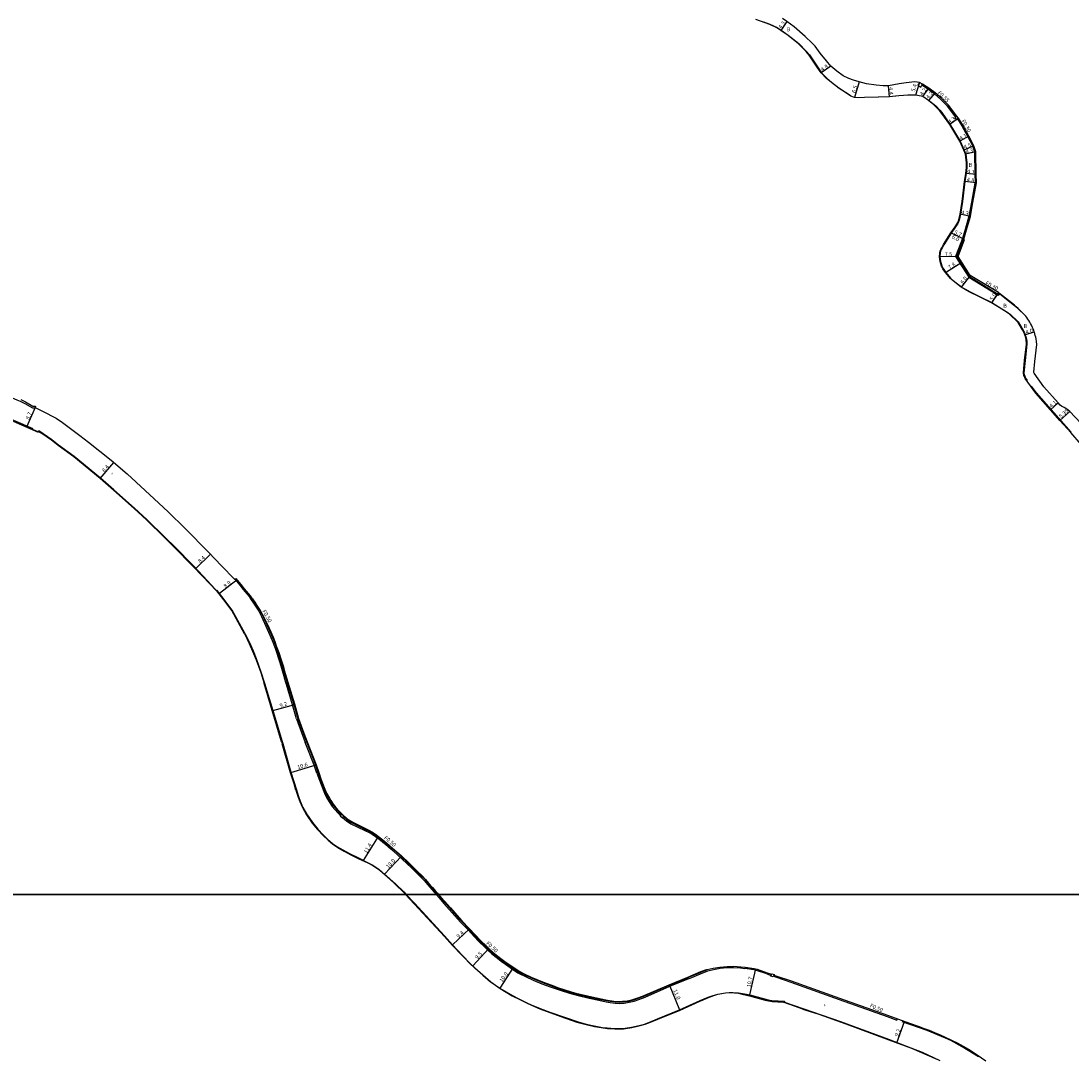
# Model space of a CAD drawing. Units: metres. Extents: x -16000 to -12000, y -84000 to -81000.
# Drawn here: x -15083 to -14661, y -82865 to -82449 of the extents above; entities that cross this region are included whole.
import ezdxf

# ---------------------------------------------------------------- set-up
doc = ezdxf.new("R2010")
doc.units = ezdxf.units.M
doc.header["$LTSCALE"] = 2.5
for name, color, linetype in [('側溝・桝', 7, 'Continuous'), ('図郭', 7, 'Continuous'), ('幅員', 7, 'Continuous'), ('歩道・分離帯・安全施設', 7, 'Continuous'), ('舗装', 7, 'Continuous'), ('道路', 7, 'Continuous')]:
    doc.layers.add(name, color=color, linetype=linetype)
doc.styles.add('YOKO_DECO', font='txt.shx', dxfattribs={"bigfont": 'extfont.shx'})

msp = doc.modelspace()

# ---------------------------------------------------------------- linework, layer by layer
at = {"layer": '側溝・桝'}
for points in [[(-14720.62, -82474.02), (-14721.81, -82473.28), (-14722.55, -82474.46), (-14721.36, -82475.21), (-14720.91, -82474.48)], [(-14706.18, -82487.71), (-14706.79, -82486.92), (-14707.23, -82487.26), (-14707.58, -82487.53), (-14706.97, -82488.32), (-14706.58, -82488.02), (-14706.34, -82487.83)], [(-14690.33, -82558.18), (-14689.83, -82558.51), (-14690.16, -82559.01), (-14690.66, -82558.68), (-14690.61, -82558.6), (-14690.44, -82558.35)], [(-14954.18, -82767.68), (-14953.34, -82768.41), (-14954.07, -82769.25), (-14954.91, -82768.52)], [(-14780.68, -82833.17), (-14781.57, -82832.87), (-14781.25, -82831.98), (-14780.35, -82832.29)]]:
    msp.add_lwpolyline(points, close=True, dxfattribs=at)
for points in [[(-14707.23, -82487.26), (-14710.63, -82482.85), (-14713.23, -82480.16), (-14715.81, -82477.87), (-14718.44, -82476.02), (-14720.91, -82474.48)], [(-14706.34, -82487.83), (-14704.6, -82490.68), (-14702.14, -82495.06), (-14700.29, -82498.55), (-14700.09, -82499.09), (-14699.44, -82501.26), (-14699.33, -82510.35)], [(-14706.58, -82488.02), (-14704.86, -82490.83), (-14702.4, -82495.21), (-14700.56, -82498.67), (-14700.38, -82499.19), (-14699.74, -82501.3), (-14699.63, -82510.35)], [(-14699.63, -82510.34), (-14699.63, -82510.35), (-14699.47, -82513.58), (-14699.53, -82513.8), (-14700.92, -82521.5), (-14701.93, -82527.18), (-14703.44, -82532.49), (-14704.58, -82536.06), (-14707.32, -82543.38), (-14702, -82551.63), (-14690.61, -82558.6)], [(-14699.33, -82510.34), (-14699.17, -82513.62), (-14699.24, -82513.87), (-14700.62, -82521.56), (-14701.63, -82527.25), (-14703.15, -82532.58), (-14704.31, -82536.19), (-14706.99, -82543.35), (-14701.78, -82551.42), (-14690.44, -82558.35)], [(-15101.37, -82593.89), (-15095.42, -82596.55), (-15089.83, -82598.84), (-15084.86, -82601.01), (-15083.56, -82601.57), (-15081.7, -82602.46), (-15078.63, -82604.22), (-15077.57, -82604.28), (-15077.52, -82604.12)], [(-14997.23, -82673.18), (-14995.16, -82675.56), (-14993.8, -82677.33), (-14991.49, -82680.14), (-14990.62, -82681.42), (-14989.64, -82682.83), (-14988.86, -82684.04), (-14987.56, -82686.11), (-14986.43, -82688.17), (-14984.14, -82693.27), (-14982.18, -82697.82), (-14980.97, -82700.91), (-14979.08, -82706.7), (-14977.44, -82712.16), (-14977.19, -82713.06)], [(-14990.21, -82681.14), (-14989.22, -82682.55), (-14988.43, -82683.77), (-14987.13, -82685.86), (-14985.99, -82687.93), (-14983.68, -82693.05), (-14981.72, -82697.63), (-14980.5, -82700.74), (-14978.6, -82706.55), (-14976.96, -82712.02), (-14976.71, -82712.92)], [(-14972.42, -82729.37), (-14973.96, -82723.67), (-14976.44, -82715.61), (-14977.19, -82713.06)], [(-14976.71, -82712.92), (-14975.96, -82715.48), (-14973.48, -82723.53), (-14971.92, -82729.26)], [(-14972.42, -82729.37), (-14968.88, -82738.87)], [(-14971.92, -82729.26), (-14968.42, -82738.66)], [(-14964.28, -82751.21), (-14965.3, -82748.07), (-14968.88, -82738.87)], [(-14968.42, -82738.66), (-14964.83, -82747.92), (-14963.82, -82751.02)], [(-14963.82, -82751.02), (-14962.76, -82753.86), (-14961.02, -82758.42), (-14960.44, -82759.77), (-14959.54, -82761.46), (-14957.69, -82764.27), (-14955.36, -82766.87), (-14954.39, -82767.93)], [(-14953.88, -82769.03), (-14952.3, -82770.37), (-14950.5, -82771.56), (-14944.88, -82774.32), (-14943.2, -82775.13), (-14942.03, -82775.8), (-14940.62, -82776.71), (-14939.26, -82777.69), (-14937.07, -82779.48), (-14935.1, -82781.22)], [(-14953.55, -82768.65), (-14952, -82769.97), (-14950.25, -82771.12), (-14944.67, -82773.87), (-14942.96, -82774.69), (-14941.77, -82775.37), (-14940.33, -82776.3), (-14938.95, -82777.29), (-14936.75, -82779.1), (-14934.89, -82780.74)], [(-14927.76, -82787.88), (-14930.15, -82785.62), (-14933.06, -82782.91), (-14935.1, -82781.22)], [(-14927.35, -82787.58), (-14930.45, -82784.64), (-14932.73, -82782.53), (-14934.89, -82780.74)], [(-14927.35, -82787.58), (-14925.93, -82788.87), (-14922.35, -82792.43), (-14920.71, -82794.06), (-14919.15, -82795.77), (-14915.53, -82800)], [(-14927.76, -82787.88), (-14926.28, -82789.23), (-14922.71, -82792.79), (-14921.07, -82794.41), (-14919.52, -82796.1), (-14916.18, -82800)], [(-14916.18, -82800), (-14914.99, -82801.39), (-14913.1, -82803.6), (-14907.6, -82809.84), (-14906.28, -82811.29)], [(-14915.53, -82800), (-14914.62, -82801.06), (-14912.72, -82803.27), (-14907.23, -82809.51), (-14906.04, -82810.81)], [(-14906.28, -82811.29), (-14903.24, -82814.44), (-14900.95, -82816.99), (-14899.02, -82819)], [(-14906.04, -82810.81), (-14902.87, -82814.1), (-14900.58, -82816.66), (-14898.62, -82818.68)], [(-14899.02, -82819), (-14896.67, -82821.26), (-14895.49, -82822.39), (-14893.78, -82823.88), (-14892.09, -82825.3), (-14889.51, -82827.3), (-14888.4, -82828.1)], [(-14898.62, -82818.68), (-14896.32, -82820.9), (-14895.15, -82822.02), (-14893.46, -82823.5), (-14891.77, -82824.91), (-14889.21, -82826.9), (-14888.17, -82827.66)], [(-14888.4, -82828.1), (-14885.51, -82830.06), (-14883.32, -82831.5)], [(-14888.17, -82827.66), (-14885.24, -82829.64), (-14882.93, -82831.16)], [(-14815.25, -82834.16), (-14814.13, -82833.69), (-14809.9, -82831.89), (-14807.02, -82830.75), (-14804.73, -82830.17), (-14802.07, -82829.74), (-14799.19, -82829.46), (-14796.69, -82829.43), (-14793.78, -82829.58), (-14792.08, -82829.81)], [(-14783.3, -82831.98), (-14787.4, -82830.59), (-14788.5, -82830.34), (-14792.08, -82829.81)], [(-14883.32, -82831.5), (-14882.53, -82831.97), (-14880.28, -82833.08), (-14877.2, -82834.45), (-14873.67, -82835.92), (-14870.36, -82837.15), (-14866.41, -82838.58), (-14862.54, -82839.8), (-14859.17, -82840.71), (-14854.63, -82841.78), (-14850.76, -82842.6), (-14847.89, -82843.19), (-14846.26, -82843.5), (-14844.3, -82843.74), (-14842.68, -82843.83), (-14840.67, -82843.74), (-14838.62, -82843.4), (-14836.6, -82842.89), (-14834.66, -82842.29), (-14832.17, -82841.29)], [(-14882.93, -82831.16), (-14882.29, -82831.53), (-14880.07, -82832.63), (-14877, -82833.99), (-14873.48, -82835.45), (-14870.19, -82836.69), (-14866.25, -82838.1), (-14862.4, -82839.32), (-14859.04, -82840.22), (-14854.52, -82841.29), (-14850.66, -82842.11), (-14847.8, -82842.7), (-14846.18, -82843.01), (-14844.26, -82843.25), (-14842.68, -82843.33), (-14840.72, -82843.24), (-14838.72, -82842.91), (-14836.73, -82842.41), (-14834.83, -82841.81), (-14832.36, -82840.83)], [(-14832.36, -82840.83), (-14822.5, -82836.5), (-14815.44, -82833.7)], [(-14832.17, -82841.29), (-14822.31, -82836.96), (-14815.25, -82834.16)], [(-14815.44, -82833.7), (-14814.33, -82833.23), (-14810.09, -82831.43), (-14807.39, -82830.36)], [(-14783.3, -82831.98), (-14781.47, -82832.61)], [(-14780.58, -82832.91), (-14779.79, -82833.18), (-14773.63, -82835.29), (-14766.54, -82837.83), (-14754.15, -82842.26), (-14734.84, -82849.11), (-14730.88, -82850.57)], [(-14730.88, -82850.57), (-14730.7, -82850.1)]]:
    msp.add_lwpolyline(points, dxfattribs=at)
msp.add_polyline3d([(-14964.28, -82751.21, 0), (-14963.22, -82754.04, 0), (-14961.48, -82758.61, 0), (-14960.89, -82759.99, 0), (-14959.97, -82761.72, 0), (-14958.09, -82764.57, 0), (-14955.73, -82767.21, 0), (-14954.73, -82768.29, 0), (-14954.72, -82768.3, 0)], dxfattribs=at)
at = {"layer": '図郭'}
for points in [[(-15200, -82800), (-14400, -82800), (-14400, -82200), (-15200, -82200)], [(-15200, -83400), (-14400, -83400), (-14400, -82800), (-15200, -82800)]]:
    msp.add_lwpolyline(points, close=True, dxfattribs=at)
at = {"layer": '幅員'}
for points in [[(-14775.16, -82448.87), (-14777.61, -82452.41)], [(-14757.48, -82466.78), (-14761.42, -82469.52)], [(-14746.15, -82473.07), (-14747.93, -82479.32)], [(-14733.95, -82479.08), (-14734.34, -82474.7)], [(-14721.81, -82473.28), (-14723.39, -82478.44)], [(-14720.49, -82479.04), (-14718.14, -82475.56)], [(-14715.47, -82477.44), (-14718.25, -82480.59)], [(-14706.18, -82487.71), (-14709.69, -82490.2)], [(-14701.97, -82494.97), (-14705.54, -82496.97)], [(-14699.91, -82498.83), (-14704.06, -82500.58)], [(-14699.19, -82501.22), (-14703.37, -82502.2)], [(-14698.91, -82513.74), (-14703.68, -82513.17)], [(-14699.08, -82510.34), (-14703.16, -82509.98)], [(-14701.34, -82527.32), (-14705.52, -82526.32)], [(-14703.77, -82536.46), (-14709.17, -82533.84)], [(-14704.04, -82536.33), (-14709.17, -82533.84)], [(-14706.33, -82543.3), (-14713.83, -82543.42)], [(-14711.4, -82549.83), (-14704.84, -82545.61)], [(-14701.42, -82550.94), (-14705.02, -82555.73)], [(-14690.11, -82557.85), (-14692.84, -82562.04)], [(-14679.46, -82574.91), (-14675.65, -82573.71)], [(-14666.04, -82602.29), (-14669.11, -82605)], [(-14661.33, -82605.74), (-14665.34, -82609.28)], [(-14981.98, -82726.02), (-14973.1, -82723.64)], [(-14974.69, -82750.94), (-14964.56, -82747.83)], [(-14945.45, -82786.34), (-14939.43, -82776.65)], [(-14937.05, -82791.84), (-14930.2, -82784.56)], [(-14909.62, -82820.33), (-14902.76, -82813.91)], [(-14901.44, -82828.77), (-14894.99, -82821.8)], [(-14890.48, -82837.78), (-14885.07, -82829.39)], [(-14790.13, -82840.42), (-14787.72, -82830.01)], [(-14822.53, -82836.3), (-14818.4, -82846.49)], [(-14730.92, -82859.78), (-14727.81, -82851.14)]]:
    msp.add_lwpolyline(points, dxfattribs=at)
at = {"layer": '幅員', "flags": 128}
for points in [[(-15077.52, -82604.12), (-15081.01, -82612.04)], [(-15051.35, -82632.67), (-15045.88, -82626.26)], [(-15013.04, -82668.99), (-15007.01, -82663.16)], [(-14996.33, -82673.45), (-15003.33, -82678.96)]]:
    msp.add_lwpolyline(points, dxfattribs=at)
at = {"layer": '歩道・分離帯・安全施設'}
for points in [[(-14784.63, -82448.93), (-14782.02, -82449.88), (-14779.09, -82451.23), (-14777.52, -82452.28), (-14774.61, -82454.28), (-14770.33, -82457.68), (-14767.25, -82460.81), (-14766.11, -82462.24), (-14764.45, -82464.63), (-14762.86, -82467.04), (-14761.3, -82469.42), (-14759.11, -82471.64), (-14757.16, -82473.27), (-14754.19, -82475.56), (-14751.57, -82477.29), (-14749.66, -82478.48)], [(-14746.33, -82479.32), (-14743.97, -82479.22), (-14738.4, -82479.14), (-14733.97, -82478.93), (-14730.1, -82478.53), (-14726.45, -82478.26), (-14723.37, -82478.29), (-14720.43, -82478.9), (-14718.16, -82480.46), (-14715.91, -82482.23), (-14715.28, -82482.79), (-14713.63, -82484.5), (-14712.85, -82485.43), (-14709.57, -82490.11), (-14705.41, -82496.9), (-14705.41, -82496.91), (-14703.92, -82500.52), (-14703.23, -82502.16), (-14702.87, -82504.61), (-14702.81, -82505.44), (-14702.82, -82507.61), (-14703.02, -82510), (-14703.53, -82513.19), (-14704.59, -82521.21), (-14705.38, -82526.34), (-14705.91, -82528.69), (-14706.33, -82529.84), (-14706.57, -82530.32), (-14707.3, -82531.48), (-14709.04, -82533.92), (-14712.01, -82538.67), (-14712.76, -82539.91), (-14713.09, -82540.56), (-14713.36, -82541.26), (-14713.51, -82541.9), (-14713.67, -82543.42), (-14713.37, -82545.35), (-14713.18, -82546.14), (-14712.82, -82547.16), (-14712.63, -82547.63), (-14712.36, -82548.16), (-14711.28, -82549.74), (-14709.3, -82552.1), (-14708.93, -82552.46), (-14708.61, -82552.71)], [(-14707.61, -82553.5), (-14704.94, -82555.61)], [(-14703.31, -82556.55), (-14701.75, -82557.44), (-14697.66, -82559.49), (-14692.77, -82561.91), (-14686.18, -82565.95), (-14685.29, -82566.66), (-14682.29, -82569.49), (-14682.21, -82569.61)], [(-14682.21, -82564.47), (-14683.08, -82563.66), (-14683.64, -82563.17), (-14689.47, -82558.55)], [(-14679.38, -82567.14), (-14682.21, -82564.47)], [(-14682.21, -82569.61), (-14680.23, -82572.8), (-14680.19, -82572.89), (-14679.94, -82573.37), (-14679.71, -82573.85), (-14679.5, -82574.35), (-14679.32, -82574.86), (-14679.3, -82574.94), (-14679.12, -82575.54), (-14678.96, -82576.14), (-14678.83, -82576.75), (-14678.72, -82577.37), (-14678.64, -82577.99), (-14678.6, -82578.62), (-14679.39, -82585.2), (-14679.9, -82590.1), (-14679.86, -82590.37), (-14679.78, -82590.77), (-14679.66, -82591.16), (-14679.52, -82591.55), (-14679.35, -82591.93), (-14679.17, -82592.3), (-14678.5, -82593.23)], [(-15078.37, -82612.74), (-15086.06, -82609.35), (-15095.14, -82605.37), (-15105.84, -82601.14), (-15108.17, -82600.3), (-15111.08, -82599.42), (-15113.77, -82598.69), (-15117.16, -82598.04), (-15120.22, -82597.68), (-15123.69, -82597.34)], [(-14676.85, -82595.52), (-14674.86, -82598.26), (-14660.91, -82614.06)], [(-15004.51, -82677.8), (-15005.06, -82677.16), (-15009.97, -82671.9), (-15014.03, -82667.63), (-15021.4, -82660.15), (-15025.2, -82656.36), (-15032.62, -82649.1), (-15037.55, -82644.59), (-15045.82, -82637.27), (-15051.21, -82632.51), (-15061.87, -82623.82), (-15068.16, -82619.25), (-15070.87, -82617.13), (-15074.29, -82614.69), (-15076.07, -82613.53), (-15076.25, -82613.9), (-15078.13, -82613.07)], [(-14993.31, -82695.22), (-14998.47, -82685.74), (-15001.62, -82681.49), (-15004.51, -82677.8)], [(-14993.31, -82695.22), (-14993.1, -82695.62), (-14991.41, -82699.05), (-14990.06, -82702.08), (-14988.67, -82705.56), (-14986.78, -82710.73), (-14985.42, -82715.12)], [(-14978.4, -82738.56), (-14982.22, -82726.07), (-14982.92, -82723.73), (-14985.42, -82715.12)], [(-14978.4, -82738.56), (-14978.33, -82738.79), (-14978.16, -82739.37)], [(-14972.61, -82758), (-14973.41, -82755.55), (-14974.86, -82751.03), (-14978.16, -82739.37)], [(-14972.61, -82758), (-14971.7, -82760.89), (-14971.09, -82762.57), (-14969.96, -82765.1), (-14968.41, -82767.93), (-14966.11, -82771.3), (-14963.99, -82773.89), (-14961.74, -82776.35), (-14959.71, -82778.24), (-14957.85, -82779.73), (-14955.73, -82781.16), (-14953.19, -82782.67), (-14950.56, -82784.06), (-14947.28, -82785.67), (-14943.7, -82787.35), (-14941.75, -82788.4), (-14939.32, -82789.98)], [(-14932.72, -82795.87), (-14935.05, -82793.77), (-14937.1, -82791.88), (-14937.37, -82791.66), (-14939.32, -82789.98)], [(-14932.72, -82795.87), (-14929.2, -82799.25), (-14928.5, -82800)], [(-14928.5, -82800), (-14919.82, -82809.39), (-14912.89, -82816.88)], [(-14912.89, -82816.88), (-14909.67, -82820.56), (-14905.91, -82824.46)], [(-14905.91, -82824.46), (-14905.42, -82825), (-14902.23, -82828.17), (-14900.01, -82830.26), (-14897.46, -82832.53), (-14894.34, -82835.16), (-14892.43, -82836.54)], [(-14892.43, -82836.54), (-14890.55, -82837.89), (-14888.79, -82838.95), (-14885.61, -82840.79)], [(-14885.61, -82840.79), (-14885.42, -82840.89), (-14882.89, -82842.19), (-14879.69, -82843.8), (-14877.95, -82844.57), (-14874.51, -82845.99), (-14870.49, -82847.55), (-14864.25, -82849.79), (-14859.64, -82851.38), (-14855.96, -82852.35), (-14852.61, -82853.11), (-14849.07, -82853.7), (-14847.26, -82853.93), (-14844.41, -82854.11), (-14840.87, -82854.04), (-14837.5, -82853.59), (-14834.65, -82852.93), (-14832.15, -82852.19), (-14829.96, -82851.39), (-14827.08, -82850.2)], [(-14810.2, -82842.94), (-14809.8, -82842.77), (-14806.63, -82841.43), (-14804.54, -82840.69), (-14802.9, -82840.18), (-14801.36, -82839.88), (-14799.91, -82839.64), (-14798.32, -82839.52), (-14796.28, -82839.58), (-14794.67, -82839.8)], [(-14794.67, -82839.8), (-14793.75, -82839.98), (-14790.86, -82840.62), (-14790.22, -82840.79), (-14783.89, -82842.55), (-14782.55, -82842.87)], [(-14827.08, -82850.2), (-14818.14, -82846.55), (-14810.2, -82842.94)], [(-14782.55, -82842.87), (-14781.14, -82843.08), (-14776.58, -82843.29)], [(-14776.17, -82843.32), (-14753.64, -82851.13), (-14734.34, -82858.21), (-14727.02, -82861.01), (-14720.72, -82863.52), (-14713.65, -82866.76)], [(-14698.1, -82865.38), (-14704.68, -82861.3), (-14709.28, -82858.8), (-14711.42, -82857.79), (-14718.78, -82854.71), (-14728.77, -82851.24)]]:
    msp.add_lwpolyline(points, dxfattribs=at)
at = {"layer": '道路'}
for points in [[(-14712.76, -82547.68), (-14712.98, -82547.19), (-14713.29, -82546.26), (-14713.52, -82545.36), (-14713.83, -82543.42), (-14713.66, -82541.91), (-14713.5, -82541.2), (-14713.26, -82540.57), (-14712.89, -82539.84), (-14712.14, -82538.59), (-14709.17, -82533.84), (-14707.42, -82531.4), (-14706.78, -82530.37), (-14706.46, -82529.74), (-14706.05, -82528.64), (-14705.52, -82526.32), (-14704.73, -82521.19), (-14703.68, -82513.17), (-14703.16, -82509.98), (-14702.97, -82507.6), (-14702.96, -82505.54), (-14703.02, -82504.62), (-14703.37, -82502.2), (-14704.06, -82500.58), (-14705.54, -82496.97), (-14709.69, -82490.2), (-14712.79, -82485.78), (-14713.77, -82484.57), (-14715.2, -82483.09), (-14716.08, -82482.29), (-14718.25, -82480.59), (-14720.49, -82479.04), (-14723.39, -82478.44), (-14726.46, -82478.41), (-14730.09, -82478.68), (-14733.95, -82479.08), (-14738.38, -82479.29), (-14743.96, -82479.37), (-14746.33, -82479.48), (-14747.93, -82479.32), (-14749.39, -82478.82), (-14751.65, -82477.42), (-14754.27, -82475.69), (-14757.25, -82473.38), (-14759.21, -82471.75), (-14761.42, -82469.52), (-14762.99, -82467.13), (-14764.57, -82464.71), (-14766.23, -82462.33), (-14767.37, -82460.91), (-14770.43, -82457.79), (-14774.7, -82454.4), (-14777.61, -82452.41), (-14779.17, -82451.36), (-14782.08, -82450.02), (-14787.7, -82447.98)], [(-14682.21, -82564.27), (-14682.9, -82563.62), (-14683.65, -82562.98), (-14689.64, -82558.22), (-14690.11, -82557.85), (-14701.42, -82550.94), (-14706.33, -82543.3), (-14703.77, -82536.46), (-14704.04, -82536.33), (-14702.87, -82532.67), (-14701.34, -82527.32), (-14700.33, -82521.61), (-14698.91, -82513.74), (-14699.08, -82510.34), (-14699.19, -82501.22), (-14699.91, -82498.83), (-14701.97, -82494.97), (-14704.42, -82490.58), (-14706.18, -82487.71), (-14706.79, -82486.92), (-14710.22, -82482.49), (-14712.84, -82479.77), (-14715.47, -82477.44), (-14718.14, -82475.56), (-14720.62, -82474.02), (-14721.81, -82473.28), (-14723.77, -82473.04), (-14727.16, -82473.45), (-14729.95, -82473.93), (-14734.34, -82474.7), (-14736.48, -82474.71), (-14739.32, -82474.45), (-14743.18, -82473.89), (-14746.15, -82473.07), (-14748.42, -82472.41), (-14750.27, -82471.68), (-14752.52, -82470.6), (-14755.06, -82468.85), (-14757.48, -82466.78), (-14759.18, -82464.59), (-14761.73, -82461.52), (-14763.81, -82458.77), (-14764.96, -82457.54), (-14767.79, -82454.78), (-14772.2, -82450.99), (-14775.16, -82448.87), (-14776.99, -82447.66)], [(-14682.21, -82569.9), (-14682.41, -82569.58), (-14685.51, -82566.65), (-14686.3, -82566.06), (-14692.84, -82562.04), (-14697.73, -82559.62), (-14701.82, -82557.57), (-14705.02, -82555.73), (-14708.92, -82552.65), (-14709.36, -82552.25), (-14711.4, -82549.83), (-14712.43, -82548.32), (-14712.76, -82547.68)], [(-14679.28, -82567.03), (-14682.21, -82564.27)], [(-14650.07, -82617.69), (-14661.33, -82605.74), (-14662.53, -82604.84), (-14663.68, -82604.11), (-14664.65, -82603.54), (-14665.26, -82603.1), (-14666.04, -82602.29), (-14671.78, -82595.79), (-14675.77, -82590.27), (-14675.85, -82590.08), (-14675.91, -82589.91), (-14675.47, -82585.64), (-14674.63, -82578.73), (-14674.71, -82577.61), (-14674.94, -82576.46), (-14675.08, -82575.79), (-14675.24, -82575.13), (-14675.42, -82574.47), (-14675.61, -82573.82), (-14675.65, -82573.71), (-14675.86, -82573.09), (-14676.1, -82572.48), (-14676.37, -82571.89), (-14676.66, -82571.3), (-14676.82, -82571), (-14677.15, -82570.37), (-14677.49, -82569.74), (-14677.85, -82569.13), (-14678.22, -82568.52), (-14678.61, -82567.93), (-14679.03, -82567.35), (-14679.28, -82567.03)], [(-14661.02, -82614.16), (-14665.34, -82609.28), (-14669.11, -82605), (-14674.98, -82598.35), (-14679.3, -82592.38), (-14679.49, -82592), (-14679.65, -82591.61), (-14679.8, -82591.21), (-14679.92, -82590.81), (-14680.01, -82590.4), (-14680.05, -82590.1), (-14679.54, -82585.18), (-14678.75, -82578.62), (-14678.79, -82578), (-14678.87, -82577.39), (-14678.97, -82576.78), (-14679.11, -82576.18), (-14679.26, -82575.58), (-14679.44, -82574.99), (-14679.46, -82574.91), (-14679.64, -82574.41), (-14679.85, -82573.91), (-14680.08, -82573.43), (-14680.32, -82572.96), (-14680.36, -82572.88), (-14682.21, -82569.9)], [(-15083.27, -82600.93), (-15081.38, -82601.84), (-15078.42, -82603.53), (-15077.34, -82603.6), (-15077.52, -82604.12), (-15074.57, -82605.53), (-15069.13, -82608.42), (-15066.5, -82610.16), (-15063.34, -82612.58), (-15059.55, -82615.36), (-15056.12, -82618.01), (-15046.94, -82625.36), (-15040.51, -82630.84), (-15029.66, -82640.79), (-15023.99, -82646.06), (-15017.14, -82652.78), (-15007.86, -82662.28), (-15002.55, -82667.79), (-14997.29, -82673.23), (-14996.85, -82672.85), (-14994.77, -82675.25), (-14993.41, -82677.01), (-14991.09, -82679.84), (-14990.21, -82681.14), (-14990.1, -82681.06)], [(-14993.1, -82695.11), (-14998.29, -82685.63), (-15001.45, -82681.36), (-15004.35, -82677.67), (-15004.65, -82677.91), (-15010.13, -82672.04), (-15014.19, -82667.79), (-15021.56, -82660.31), (-15025.35, -82656.52), (-15032.76, -82649.26), (-15037.7, -82644.76), (-15045.96, -82637.43), (-15051.35, -82632.67), (-15062, -82623.99), (-15068.29, -82619.43), (-15071, -82617.3), (-15074.41, -82614.87), (-15075.98, -82613.85), (-15076.14, -82614.19), (-15086.23, -82609.74)], [(-14656.79, -82619.02), (-14661.02, -82614.16)], [(-14990.1, -82681.06), (-14989.11, -82682.47), (-14988.32, -82683.7), (-14987.01, -82685.79), (-14985.87, -82687.87), (-14984.59, -82690.33), (-14983.38, -82692.91)], [(-14983.38, -82692.91), (-14982.74, -82694.33), (-14981.83, -82696.51), (-14981.11, -82698.28), (-14980.52, -82699.95), (-14979.5, -82702.72), (-14978.57, -82705.59), (-14977.68, -82708.43), (-14977.33, -82709.75), (-14976.39, -82712.85)], [(-14993.1, -82695.11), (-14991.32, -82698.7), (-14989.87, -82701.94), (-14988.66, -82705.03), (-14986.69, -82710.44), (-14985.23, -82715.06)], [(-14985.23, -82715.06), (-14981.98, -82726.02), (-14978.18, -82738.51)], [(-14976.39, -82712.85), (-14973.17, -82723.37), (-14971.62, -82729.19)], [(-14971.62, -82729.19), (-14970.51, -82732.12), (-14969.43, -82735.13), (-14968.15, -82738.55)], [(-14978.18, -82738.51), (-14977.95, -82739.29)], [(-14977.95, -82739.29), (-14974.72, -82750.83), (-14972.46, -82757.97)], [(-14968.15, -82738.55), (-14964.56, -82747.81), (-14963.47, -82750.91)], [(-14963.47, -82750.91), (-14962.58, -82753.46), (-14961.29, -82756.98), (-14960.32, -82759.27), (-14959.2, -82761.27), (-14958.66, -82762.27), (-14957.61, -82763.75), (-14956.57, -82765.04), (-14955.25, -82766.52), (-14953.5, -82768.21), (-14951.56, -82769.83), (-14949.54, -82771.08), (-14947.4, -82772.21), (-14946, -82772.88), (-14944.65, -82773.55), (-14943.31, -82774.14), (-14941.84, -82774.92), (-14940.63, -82775.77), (-14939.43, -82776.65), (-14938.17, -82777.69), (-14937.04, -82778.58), (-14935.9, -82779.55), (-14935.16, -82780.19)], [(-14972.46, -82757.97), (-14971.63, -82760.66), (-14970.95, -82762.46), (-14969.81, -82765.08), (-14968.33, -82767.65), (-14965.92, -82771.13), (-14963.84, -82773.71), (-14961.74, -82776.09), (-14959.88, -82777.82), (-14957.98, -82779.47), (-14956.17, -82780.68), (-14953.77, -82782.12), (-14951.12, -82783.51), (-14947.77, -82785.16), (-14943.62, -82787.26), (-14941.77, -82788.29), (-14939.32, -82789.89)], [(-14935.16, -82780.19), (-14934.75, -82780.54)], [(-14934.75, -82780.54), (-14930.37, -82784.4), (-14927.15, -82787.42)], [(-14927.15, -82787.42), (-14925.66, -82788.87), (-14923.84, -82790.61), (-14921.73, -82792.71), (-14920.58, -82793.95), (-14919.12, -82795.6), (-14917.7, -82797.23), (-14916.71, -82798.34), (-14915.65, -82799.51), (-14915.23, -82800)], [(-14939.32, -82789.89), (-14936.93, -82791.94), (-14932.59, -82795.79)], [(-14932.59, -82795.79), (-14929.27, -82799.02), (-14928.34, -82800)], [(-14928.34, -82800), (-14924.93, -82803.56), (-14920.19, -82808.66), (-14912.82, -82816.67)], [(-14915.23, -82800), (-14914.3, -82801.08), (-14912.74, -82802.85), (-14911.67, -82804.08), (-14910.47, -82805.44), (-14908.77, -82807.4), (-14905.91, -82810.67)], [(-14905.91, -82810.67), (-14902.8, -82813.87), (-14898.38, -82818.6)], [(-14912.82, -82816.67), (-14909.71, -82820.24), (-14905.73, -82824.38)], [(-14898.38, -82818.6), (-14896.16, -82820.73), (-14894.99, -82821.8), (-14893.27, -82823.35), (-14890.25, -82825.79), (-14888.02, -82827.43)], [(-14905.73, -82824.38), (-14902.38, -82827.89), (-14900.62, -82829.54), (-14897.49, -82832.39), (-14894.25, -82835.14), (-14892.39, -82836.45)], [(-14888.02, -82827.43), (-14885.01, -82829.43), (-14882.79, -82830.92)], [(-14814.96, -82833.3), (-14809.8, -82831.07), (-14807.46, -82830.19), (-14807.39, -82830.36), (-14807.18, -82830.27), (-14804.83, -82829.68), (-14802.14, -82829.25), (-14799.22, -82828.96), (-14796.68, -82828.93), (-14793.73, -82829.08), (-14792.01, -82829.32)], [(-14792.01, -82829.32), (-14788.39, -82829.85), (-14787.18, -82830.13), (-14783.15, -82831.51)], [(-14882.79, -82830.92), (-14880.57, -82832.09), (-14878.07, -82833.3), (-14875.76, -82834.25), (-14873.01, -82835.37), (-14870.56, -82836.29), (-14868.69, -82836.95), (-14867.44, -82837.39), (-14861.92, -82839.2), (-14860.1, -82839.67), (-14853.58, -82841.21), (-14849.92, -82841.99), (-14847.38, -82842.54), (-14844.8, -82842.92), (-14842.83, -82843.05), (-14841.33, -82842.99), (-14840.07, -82842.9), (-14838.68, -82842.65), (-14837.18, -82842.28), (-14835.53, -82841.8), (-14833.18, -82840.97)], [(-14833.18, -82840.97), (-14822.57, -82836.32), (-14814.96, -82833.3)], [(-14783.15, -82831.51), (-14781.3, -82832.14), (-14781.25, -82831.98), (-14780.35, -82832.29), (-14780.41, -82832.44), (-14779.62, -82832.71), (-14773.46, -82834.81), (-14766.37, -82837.36), (-14753.98, -82841.79), (-14734.67, -82848.64), (-14730.7, -82850.1)], [(-14892.39, -82836.45), (-14890.68, -82837.67), (-14885.57, -82840.71)], [(-14885.57, -82840.71), (-14883.04, -82842.04), (-14879.73, -82843.68), (-14878.03, -82844.44), (-14874.44, -82845.92), (-14870.5, -82847.38), (-14864.27, -82849.56), (-14859.14, -82851.26), (-14855.95, -82852.17), (-14852.65, -82852.92), (-14849.39, -82853.49), (-14847.48, -82853.73), (-14844.36, -82853.94), (-14841.11, -82853.93), (-14837.61, -82853.46), (-14834.64, -82852.78), (-14832.45, -82852.15), (-14830.71, -82851.51), (-14827.18, -82850.05)], [(-14809.99, -82842.71), (-14806.86, -82841.4), (-14804.78, -82840.67), (-14802.92, -82840.12), (-14801.45, -82839.81), (-14799.89, -82839.56), (-14798.29, -82839.43), (-14796.71, -82839.46), (-14794.67, -82839.63)], [(-14794.67, -82839.63), (-14791.37, -82840.17), (-14790.13, -82840.42), (-14782.66, -82842.46)], [(-14782.66, -82842.46), (-14781.22, -82842.72), (-14776.12, -82842.95), (-14776.22, -82843.43)], [(-14827.18, -82850.05), (-14818.3, -82846.45), (-14809.99, -82842.71)], [(-14714.72, -82866.45), (-14724.96, -82862.04), (-14734.06, -82858.59), (-14751.35, -82852.24), (-14762.24, -82848.38), (-14767.77, -82846.59), (-14770.24, -82845.64), (-14776.22, -82843.43)], [(-14730.7, -82850.1), (-14725.48, -82851.98), (-14722.33, -82853.06), (-14719.89, -82853.96), (-14717.94, -82854.66), (-14715.79, -82855.54), (-14713.81, -82856.31), (-14711.52, -82857.41), (-14708.92, -82858.64), (-14706.68, -82859.77), (-14704.33, -82861.02), (-14702.14, -82862.33), (-14698.67, -82864.54), (-14695.21, -82866.99)]]:
    msp.add_lwpolyline(points, dxfattribs=at)

# ---------------------------------------------------------------- texts
at = {"layer": '側溝・桝'}
for s, rotation, p in [('F0.55', 313.9514, (-14714.61, -82477.6)), ('F0.30', 299.2469, (-14705.04, -82488.79)), ('F0.30', 330.9908, (-14695.52, -82554.51)), ('F0.50', 298.7048, (-14986.24, -82686.02)), ('F0.50', 320, (-14937.37, -82777.48)), ('F0.50', 317.3831, (-14896.28, -82819.88)), ('F0.50', 337, (-14741.97, -82845.29))]:
    msp.add_text(s, height=1.6, rotation=rotation, dxfattribs=at).set_placement(p)
at = {"layer": '幅員'}
for s, rotation, p in [('4.3', 55.4031, (-14777.38, -82451.9)), ('4.8', 34.7794, (-14760.82, -82468.98)), ('6.5', 74.1329, (-14747.58, -82477.71)), ('4.4', 275.0062, (-14734.19, -82475.29)), ('5.4', 72.8909, (-14723.71, -82477.18)), ('4.2', 55.984, (-14720.55, -82478.73)), ('4.2', 48.4773, (-14718.21, -82480.05)), ('4.3', 35.3324, (-14709.68, -82489.97)), ('4.1', 29.2542, (-14705.2, -82496.66)), ('4.5', 22.9099, (-14703.63, -82500.23)), ('4.3', 13.2797, (-14703.04, -82502.03)), ('4.1', 355.0472, (-14702.71, -82509.92)), ('4.8', 353.1596, (-14702.87, -82513.17)), ('4.3', 346.5165, (-14705.19, -82526.26)), ('5.7', 334.1168, (-14708.04, -82534.14)), ('6.0', 334.1168, (-14709, -82536.01)), ('7.5', 0.9391, (-14711.68, -82543.29)), ('7.8', 33.6328, (-14709.69, -82548.59)), ('6.0', 53.1194, (-14704.26, -82554.56)), ('5.0', 56.939, (-14692.43, -82561.23)), ('4.0', 17.3905, (-14678.88, -82574.68)), ('4.1', 41.4325, (-14668.74, -82604.34)), ('8.7', 66.2256, (-15080.01, -82609.14)), ('5.35', 41.4325, (-14664.9, -82608.55)), ('8.4', 49.5428, (-15049.66, -82630.3)), ('8.4', 43.9751, (-15011.14, -82666.8)), ('8.9', 38.1573, (-15000.99, -82676.8)), ('9.2', 15, (-14978.94, -82724.82)), ('10.6', 17, (-14971.8, -82749.67)), ('11.4', 58, (-14944.22, -82783.67)), ('10.0', 47, (-14935.43, -82789.69)), ('9.4', 43, (-14907.18, -82817.7)), ('9.5', 47, (-14899.6, -82826.22)), ('10.0', 57, (-14889.56, -82835.47)), ('10.7', 77, (-14789.84, -82837.5)), ('11.0', 292, (-14820.96, -82838.58)), ('9.2', 70, (-14730.39, -82857.32))]:
    msp.add_text(s, height=1.6, rotation=rotation, dxfattribs=at).set_placement(p)
at = {"layer": '舗装'}
for p in [(-14775.24, -82452.75), (-14702.1, -82507.28), (-14688.13, -82563.96), (-14679.96, -82572.15)]:
    msp.add_text('B', height=1.6, dxfattribs=at).set_placement(p)
at = {"layer": '舗装', "style": 'YOKO_DECO'}
for p in [(-15046.85, -82630.95, 498.94), (-14934.51, -82788.6, 494.63), (-14760.28, -82844.99, 490.32)]:
    msp.add_text('A', height=0.75, dxfattribs=at).set_placement(p)

doc.saveas('drawing.dxf')
